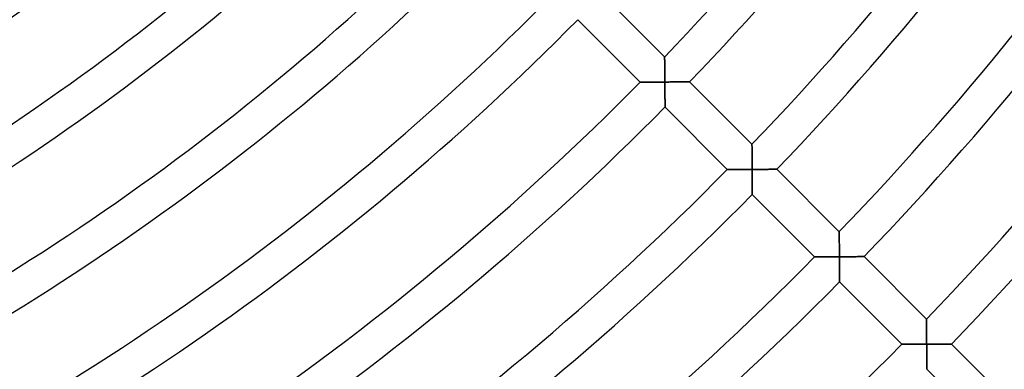
# Model space of a CAD drawing. Units: millimetres. Extents: x -491 to 491, y -491 to 491.
# Drawn here: x 151 to 263, y -251 to -211 of the extents above; entities that cross this region are included whole.
import ezdxf

# ---------------------------------------------------------------- set-up
doc = ezdxf.new("R2010")
doc.units = ezdxf.units.MM
doc.layers.add('HIDDEN', color=7, linetype='Continuous')
doc.layers.add('THICK', color=7, linetype='Continuous')

msp = doc.modelspace()

# ---------------------------------------------------------------- linework, layer by layer
at = {"layer": 'HIDDEN'}
for p, q in [((224.11, -215.63), (224.11, -215.63)), ((224.11, -215.63), (224.11, -215.66)), ((224.11, -215.66), (224.11, -215.69)), ((224.11, -215.69), (224.11, -215.74)), ((224.11, -215.74), (224.11, -215.81)), ((224.11, -215.81), (224.11, -215.88)), ((224.11, -215.88), (224.12, -215.97)), ((224.12, -215.97), (224.12, -216.06)), ((224.12, -216.06), (224.12, -216.16)), ((224.12, -216.16), (224.12, -216.27)), ((224.12, -216.27), (224.12, -216.39)), ((224.12, -216.39), (224.12, -216.51)), ((224.12, -216.51), (224.12, -216.63)), ((224.12, -216.63), (224.12, -216.76)), ((224.12, -216.76), (224.12, -216.89)), ((224.12, -216.89), (224.12, -217.03)), ((224.12, -217.03), (224.13, -217.17)), ((224.13, -217.17), (224.13, -217.31)), ((224.13, -217.31), (224.13, -217.45)), ((224.13, -217.45), (224.13, -217.59)), ((224.13, -217.59), (224.13, -217.74)), ((224.13, -217.74), (224.13, -217.89)), ((221.33, -218.49), (221.32, -218.49)), ((221.35, -218.49), (221.33, -218.49)), ((221.39, -218.49), (221.35, -218.49)), ((221.43, -218.49), (221.39, -218.49)), ((221.5, -218.49), (221.43, -218.49)), ((221.57, -218.49), (221.5, -218.49)), ((221.65, -218.49), (221.57, -218.49)), ((221.74, -218.49), (221.65, -218.49)), ((221.84, -218.49), (221.74, -218.49)), ((221.95, -218.49), (221.84, -218.49)), ((222.06, -218.49), (221.95, -218.49)), ((222.18, -218.49), (222.06, -218.49)), ((222.31, -218.49), (222.18, -218.49)), ((222.43, -218.49), (222.31, -218.49)), ((222.56, -218.49), (222.43, -218.49)), ((222.7, -218.49), (222.56, -218.49)), ((222.84, -218.49), (222.7, -218.49)), ((222.97, -218.48), (222.84, -218.49)), ((223.12, -218.48), (222.97, -218.48)), ((223.26, -218.48), (223.12, -218.48)), ((223.4, -218.48), (223.26, -218.48)), ((223.55, -218.48), (223.4, -218.48)), ((223.69, -218.48), (223.55, -218.48)), ((223.84, -218.48), (223.69, -218.48)), ((223.99, -218.48), (223.84, -218.48)), ((224.13, -218.48), (223.99, -218.48)), ((224.13, -217.89), (224.13, -218.03)), ((224.13, -218.03), (224.13, -218.18)), ((224.13, -218.18), (224.13, -218.33)), ((224.13, -218.33), (224.13, -218.48)), ((224.13, -218.48), (224.28, -218.48)), ((224.14, -218.62), (224.13, -218.48)), ((224.14, -218.76), (224.14, -218.62)), ((224.14, -218.91), (224.14, -218.76)), ((224.14, -219.05), (224.14, -218.91)), ((224.28, -218.48), (224.43, -218.48)), ((224.43, -218.48), (224.57, -218.48)), ((224.57, -218.48), (224.72, -218.47)), ((224.72, -218.47), (224.87, -218.47)), ((224.87, -218.47), (225.01, -218.47)), ((225.01, -218.47), (225.15, -218.47)), ((225.15, -218.47), (225.29, -218.47)), ((225.29, -218.47), (225.43, -218.47)), ((225.43, -218.47), (225.57, -218.47)), ((225.57, -218.47), (225.7, -218.47)), ((225.7, -218.47), (225.83, -218.47)), ((225.83, -218.47), (225.96, -218.46)), ((225.96, -218.46), (226.08, -218.46)), ((226.08, -218.46), (226.2, -218.46)), ((226.2, -218.46), (226.31, -218.46)), ((226.31, -218.46), (226.42, -218.46)), ((226.42, -218.46), (226.52, -218.46)), ((226.52, -218.46), (226.61, -218.46)), ((226.61, -218.46), (226.69, -218.46)), ((226.69, -218.46), (226.77, -218.46)), ((226.77, -218.46), (226.83, -218.46)), ((226.83, -218.46), (226.88, -218.46)), ((226.88, -218.46), (226.91, -218.46)), ((226.91, -218.46), (226.93, -218.46)), ((226.93, -218.46), (226.94, -218.46)), ((224.14, -219.19), (224.14, -219.05)), ((224.14, -219.33), (224.14, -219.19)), ((224.14, -219.47), (224.14, -219.33)), ((224.14, -219.6), (224.14, -219.47)), ((224.14, -219.74), (224.14, -219.6)), ((224.14, -219.87), (224.14, -219.74)), ((224.14, -220), (224.14, -219.87)), ((224.14, -220.13), (224.14, -220)), ((224.14, -220.26), (224.14, -220.13)), ((224.14, -220.38), (224.14, -220.26)), ((224.15, -220.5), (224.14, -220.38)), ((224.15, -220.61), (224.15, -220.5)), ((224.15, -220.72), (224.15, -220.61)), ((224.15, -220.82), (224.15, -220.72)), ((224.15, -220.92), (224.15, -220.82)), ((224.15, -221.01), (224.15, -220.92)), ((224.15, -221.08), (224.15, -221.01)), ((224.15, -221.15), (224.15, -221.08)), ((224.15, -221.21), (224.15, -221.15)), ((224.15, -221.26), (224.15, -221.21)), ((224.15, -221.29), (224.15, -221.26)), ((224.15, -221.31), (224.15, -221.29)), ((224.15, -221.32), (224.15, -221.31)), ((234.01, -225.53), (234.01, -225.54)), ((234.01, -225.54), (234.01, -225.56)), ((234.01, -225.56), (234.01, -225.59)), ((234.01, -225.59), (234.01, -225.65)), ((234.01, -225.65), (234.01, -225.71)), ((234.01, -225.71), (234.02, -225.78)), ((234.02, -225.78), (234.02, -225.87)), ((234.02, -225.87), (234.02, -225.96)), ((234.02, -225.96), (234.02, -226.06)), ((234.02, -226.06), (234.02, -226.17)), ((234.02, -226.17), (234.02, -226.29)), ((234.02, -226.29), (234.02, -226.41)), ((234.02, -226.41), (234.02, -226.53)), ((234.02, -226.53), (234.02, -226.66)), ((234.02, -226.66), (234.02, -226.79)), ((234.02, -226.79), (234.03, -226.93)), ((234.03, -226.93), (234.03, -227.07)), ((234.03, -227.07), (234.03, -227.21)), ((234.03, -227.21), (234.03, -227.35)), ((234.03, -227.35), (234.03, -227.49)), ((234.03, -227.49), (234.03, -227.64)), ((234.03, -227.64), (234.03, -227.79)), ((234.03, -227.79), (234.03, -227.93)), ((231.23, -228.39), (231.22, -228.39)), ((231.25, -228.39), (231.23, -228.39)), ((231.28, -228.39), (231.25, -228.39)), ((231.33, -228.39), (231.28, -228.39)), ((231.4, -228.39), (231.33, -228.39)), ((231.47, -228.39), (231.4, -228.39)), ((231.55, -228.39), (231.47, -228.39)), ((231.64, -228.39), (231.55, -228.39)), ((231.74, -228.39), (231.64, -228.39)), ((231.85, -228.39), (231.74, -228.39)), ((231.96, -228.39), (231.85, -228.39)), ((232.08, -228.39), (231.96, -228.39)), ((232.21, -228.39), (232.08, -228.39)), ((232.33, -228.39), (232.21, -228.39)), ((232.46, -228.39), (232.33, -228.39)), ((232.6, -228.39), (232.46, -228.39)), ((232.74, -228.39), (232.6, -228.39)), ((232.87, -228.38), (232.74, -228.39)), ((233.02, -228.38), (232.87, -228.38)), ((233.16, -228.38), (233.02, -228.38)), ((233.3, -228.38), (233.16, -228.38)), ((233.45, -228.38), (233.3, -228.38)), ((233.59, -228.38), (233.45, -228.38)), ((233.74, -228.38), (233.59, -228.38)), ((233.89, -228.38), (233.74, -228.38)), ((234.04, -228.38), (233.89, -228.38)), ((234.03, -227.93), (234.03, -228.08)), ((234.03, -228.08), (234.03, -228.23)), ((234.03, -228.23), (234.04, -228.38)), ((234.04, -228.38), (234.18, -228.38)), ((234.04, -228.52), (234.04, -228.38)), ((234.04, -228.66), (234.04, -228.52)), ((234.04, -228.81), (234.04, -228.66)), ((234.04, -228.95), (234.04, -228.81)), ((234.04, -229.09), (234.04, -228.95)), ((234.18, -228.38), (234.33, -228.38)), ((234.33, -228.38), (234.48, -228.38)), ((234.48, -228.38), (234.62, -228.37)), ((234.62, -228.37), (234.77, -228.37)), ((234.77, -228.37), (234.91, -228.37)), ((234.91, -228.37), (235.05, -228.37)), ((235.05, -228.37), (235.19, -228.37)), ((235.19, -228.37), (235.33, -228.37)), ((235.33, -228.37), (235.47, -228.37)), ((235.47, -228.37), (235.6, -228.37)), ((235.6, -228.37), (235.73, -228.37)), ((235.73, -228.37), (235.86, -228.37)), ((235.86, -228.37), (235.98, -228.36)), ((235.98, -228.36), (236.1, -228.36)), ((236.1, -228.36), (236.22, -228.36)), ((236.22, -228.36), (236.32, -228.36)), ((236.32, -228.36), (236.42, -228.36)), ((236.42, -228.36), (236.51, -228.36)), ((236.51, -228.36), (236.6, -228.36)), ((236.6, -228.36), (236.67, -228.36)), ((236.67, -228.36), (236.73, -228.36)), ((236.73, -228.36), (236.78, -228.36)), ((236.78, -228.36), (236.81, -228.36)), ((236.81, -228.36), (236.83, -228.36)), ((236.83, -228.36), (236.84, -228.36)), ((234.04, -229.23), (234.04, -229.09)), ((234.04, -229.37), (234.04, -229.23)), ((234.04, -229.5), (234.04, -229.37)), ((234.04, -229.64), (234.04, -229.5)), ((234.04, -229.77), (234.04, -229.64)), ((234.04, -229.9), (234.04, -229.77)), ((234.04, -230.03), (234.04, -229.9)), ((234.04, -230.16), (234.04, -230.03)), ((234.04, -230.28), (234.04, -230.16)), ((234.05, -230.4), (234.04, -230.28)), ((234.05, -230.51), (234.05, -230.4)), ((234.05, -230.62), (234.05, -230.51)), ((234.05, -230.72), (234.05, -230.62)), ((234.05, -230.82), (234.05, -230.72)), ((234.05, -230.91), (234.05, -230.82)), ((234.05, -230.98), (234.05, -230.91)), ((234.05, -231.05), (234.05, -230.98)), ((234.05, -231.11), (234.05, -231.05)), ((234.05, -231.16), (234.05, -231.11)), ((234.05, -231.19), (234.05, -231.16)), ((234.05, -231.21), (234.05, -231.19)), ((234.05, -231.22), (234.05, -231.21)), ((243.91, -235.43), (243.91, -235.44)), ((243.91, -235.44), (243.91, -235.46)), ((243.91, -235.46), (243.91, -235.5)), ((243.91, -235.5), (243.92, -235.55)), ((243.92, -235.55), (243.92, -235.61)), ((243.92, -235.61), (243.92, -235.68)), ((243.92, -235.68), (243.92, -235.77)), ((243.92, -235.77), (243.92, -235.86)), ((243.92, -235.86), (243.92, -235.96)), ((243.92, -235.96), (243.92, -236.07)), ((243.92, -236.07), (243.92, -236.19)), ((243.92, -236.19), (243.92, -236.31)), ((243.92, -236.31), (243.92, -236.43)), ((243.92, -236.43), (243.92, -236.56)), ((243.92, -236.56), (243.92, -236.69)), ((243.92, -236.69), (243.93, -236.83)), ((243.93, -236.83), (243.93, -236.97)), ((243.93, -236.97), (243.93, -237.11)), ((243.93, -237.11), (243.93, -237.25)), ((243.93, -237.25), (243.93, -237.4)), ((243.93, -237.4), (243.93, -237.54)), ((243.93, -237.54), (243.93, -237.69)), ((243.93, -237.69), (243.93, -237.83)), ((243.93, -237.83), (243.93, -237.98)), ((241.13, -238.29), (241.12, -238.29)), ((241.15, -238.29), (241.13, -238.29)), ((241.18, -238.29), (241.15, -238.29)), ((241.23, -238.29), (241.18, -238.29)), ((241.3, -238.29), (241.23, -238.29)), ((241.37, -238.29), (241.3, -238.29)), ((241.45, -238.29), (241.37, -238.29)), ((241.54, -238.29), (241.45, -238.29)), ((241.64, -238.29), (241.54, -238.29)), ((241.75, -238.29), (241.64, -238.29)), ((241.86, -238.29), (241.75, -238.29)), ((241.98, -238.29), (241.86, -238.29)), ((242.11, -238.29), (241.98, -238.29)), ((242.23, -238.29), (242.11, -238.29)), ((242.36, -238.29), (242.23, -238.29)), ((242.5, -238.29), (242.36, -238.29)), ((242.64, -238.29), (242.5, -238.29)), ((242.77, -238.28), (242.64, -238.29)), ((242.92, -238.28), (242.77, -238.28)), ((243.06, -238.28), (242.92, -238.28)), ((243.2, -238.28), (243.06, -238.28)), ((243.35, -238.28), (243.2, -238.28)), ((243.49, -238.28), (243.35, -238.28)), ((243.64, -238.28), (243.49, -238.28)), ((243.79, -238.28), (243.64, -238.28)), ((243.94, -238.28), (243.79, -238.28)), ((243.93, -237.98), (243.93, -238.13)), ((243.93, -238.13), (243.94, -238.28)), ((243.94, -238.28), (244.08, -238.28)), ((243.94, -238.43), (243.94, -238.28)), ((243.94, -238.57), (243.94, -238.43)), ((243.94, -238.72), (243.94, -238.57)), ((243.94, -238.87), (243.94, -238.72)), ((243.94, -239.02), (243.94, -238.87)), ((243.94, -239.16), (243.94, -239.02)), ((244.08, -238.28), (244.22, -238.28)), ((244.22, -238.28), (244.36, -238.28)), ((244.36, -238.28), (244.5, -238.27)), ((244.5, -238.27), (244.64, -238.27)), ((244.64, -238.27), (244.78, -238.27)), ((244.78, -238.27), (244.92, -238.27)), ((244.92, -238.27), (245.05, -238.27)), ((245.05, -238.27), (245.19, -238.27)), ((245.19, -238.27), (245.32, -238.27)), ((245.32, -238.27), (245.45, -238.27)), ((245.45, -238.27), (245.58, -238.27)), ((245.58, -238.27), (245.7, -238.27)), ((245.7, -238.27), (245.82, -238.27)), ((245.82, -238.27), (245.94, -238.26)), ((245.94, -238.26), (246.05, -238.26)), ((246.05, -238.26), (246.16, -238.26)), ((246.16, -238.26), (246.26, -238.26)), ((246.26, -238.26), (246.35, -238.26)), ((246.35, -238.26), (246.44, -238.26)), ((246.44, -238.26), (246.51, -238.26)), ((246.51, -238.26), (246.58, -238.26)), ((246.58, -238.26), (246.64, -238.26)), ((246.64, -238.26), (246.68, -238.26)), ((246.68, -238.26), (246.72, -238.26)), ((246.72, -238.26), (246.74, -238.26)), ((246.74, -238.26), (246.74, -238.26)), ((243.94, -239.3), (243.94, -239.16)), ((243.94, -239.45), (243.94, -239.3)), ((243.94, -239.59), (243.94, -239.45)), ((243.94, -239.72), (243.94, -239.59)), ((243.94, -239.86), (243.94, -239.72)), ((243.94, -239.99), (243.94, -239.86)), ((243.94, -240.12), (243.94, -239.99)), ((243.94, -240.25), (243.94, -240.12)), ((243.95, -240.37), (243.94, -240.25)), ((243.95, -240.48), (243.95, -240.37)), ((243.95, -240.59), (243.95, -240.48)), ((243.95, -240.69), (243.95, -240.59)), ((243.95, -240.78), (243.95, -240.69)), ((243.95, -240.87), (243.95, -240.78)), ((243.95, -240.94), (243.95, -240.87)), ((243.95, -241), (243.95, -240.94)), ((243.95, -241.05), (243.95, -241)), ((243.95, -241.09), (243.95, -241.05)), ((243.95, -241.11), (243.95, -241.09)), ((243.95, -241.12), (243.95, -241.11)), ((253.82, -245.33), (253.82, -245.34)), ((253.82, -245.34), (253.82, -245.36)), ((253.82, -245.36), (253.82, -245.4)), ((253.82, -245.4), (253.82, -245.45)), ((253.82, -245.45), (253.82, -245.51)), ((253.82, -245.51), (253.82, -245.58)), ((253.82, -245.58), (253.82, -245.67)), ((253.82, -245.67), (253.82, -245.76)), ((253.82, -245.76), (253.82, -245.86)), ((253.82, -245.86), (253.82, -245.97)), ((253.82, -245.97), (253.82, -246.09)), ((253.82, -246.09), (253.82, -246.21)), ((253.82, -246.21), (253.82, -246.33)), ((253.82, -246.33), (253.82, -246.46)), ((253.82, -246.46), (253.83, -246.59)), ((253.83, -246.59), (253.83, -246.73)), ((253.83, -246.73), (253.83, -246.87)), ((253.83, -246.87), (253.83, -247.01)), ((253.83, -247.01), (253.83, -247.15)), ((253.83, -247.15), (253.83, -247.3)), ((253.83, -247.3), (253.83, -247.44)), ((253.83, -247.44), (253.83, -247.59)), ((253.83, -247.59), (253.83, -247.73)), ((253.83, -247.73), (253.83, -247.88)), ((253.83, -247.88), (253.83, -248.03)), ((251.03, -248.19), (251.02, -248.19)), ((251.05, -248.19), (251.03, -248.19)), ((251.08, -248.19), (251.05, -248.19)), ((251.13, -248.19), (251.08, -248.19)), ((251.2, -248.19), (251.13, -248.19)), ((251.27, -248.19), (251.2, -248.19)), ((251.35, -248.19), (251.27, -248.19)), ((251.44, -248.19), (251.35, -248.19)), ((251.54, -248.19), (251.44, -248.19)), ((251.65, -248.19), (251.54, -248.19)), ((251.76, -248.19), (251.65, -248.19)), ((251.88, -248.19), (251.76, -248.19)), ((252.01, -248.19), (251.88, -248.19)), ((252.13, -248.19), (252.01, -248.19)), ((252.26, -248.19), (252.13, -248.19)), ((252.4, -248.19), (252.26, -248.19)), ((252.54, -248.19), (252.4, -248.19)), ((252.67, -248.18), (252.54, -248.19)), ((252.82, -248.18), (252.67, -248.18)), ((252.96, -248.18), (252.82, -248.18)), ((253.1, -248.18), (252.96, -248.18)), ((253.25, -248.18), (253.1, -248.18)), ((253.39, -248.18), (253.25, -248.18)), ((253.54, -248.18), (253.39, -248.18)), ((253.69, -248.18), (253.54, -248.18)), ((253.84, -248.18), (253.69, -248.18)), ((253.83, -248.03), (253.84, -248.18)), ((253.84, -248.18), (253.98, -248.18)), ((253.84, -248.33), (253.84, -248.18)), ((253.84, -248.47), (253.84, -248.33)), ((253.84, -248.62), (253.84, -248.47)), ((253.84, -248.77), (253.84, -248.62)), ((253.84, -248.92), (253.84, -248.77)), ((253.84, -249.06), (253.84, -248.92)), ((253.84, -249.2), (253.84, -249.06)), ((253.98, -248.18), (254.12, -248.18)), ((254.12, -248.18), (254.26, -248.18)), ((254.26, -248.18), (254.4, -248.18)), ((254.4, -248.18), (254.54, -248.17)), ((254.54, -248.17), (254.68, -248.17)), ((254.68, -248.17), (254.82, -248.17)), ((254.82, -248.17), (254.95, -248.17)), ((254.95, -248.17), (255.09, -248.17)), ((255.09, -248.17), (255.22, -248.17)), ((255.22, -248.17), (255.35, -248.17)), ((255.35, -248.17), (255.48, -248.17)), ((255.48, -248.17), (255.6, -248.17)), ((255.6, -248.17), (255.72, -248.17)), ((255.72, -248.17), (255.84, -248.17)), ((255.84, -248.17), (255.95, -248.16)), ((255.95, -248.16), (256.06, -248.16)), ((256.06, -248.16), (256.16, -248.16)), ((256.16, -248.16), (256.25, -248.16)), ((256.25, -248.16), (256.34, -248.16)), ((256.34, -248.16), (256.41, -248.16)), ((256.41, -248.16), (256.48, -248.16)), ((256.48, -248.16), (256.54, -248.16)), ((256.54, -248.16), (256.58, -248.16)), ((256.58, -248.16), (256.62, -248.16)), ((256.62, -248.16), (256.64, -248.16)), ((256.64, -248.16), (256.64, -248.16)), ((253.84, -249.35), (253.84, -249.2)), ((253.84, -249.49), (253.84, -249.35)), ((253.84, -249.62), (253.84, -249.49)), ((253.84, -249.76), (253.84, -249.62)), ((253.84, -249.89), (253.84, -249.76)), ((253.84, -250.02), (253.84, -249.89)), ((253.84, -250.15), (253.84, -250.02)), ((253.84, -250.27), (253.84, -250.15)), ((253.85, -250.38), (253.84, -250.27)), ((253.85, -250.49), (253.85, -250.38)), ((253.85, -250.59), (253.85, -250.49)), ((253.85, -250.68), (253.85, -250.59)), ((253.85, -250.77), (253.85, -250.68)), ((253.85, -250.84), (253.85, -250.77)), ((253.85, -250.9), (253.85, -250.84)), ((253.85, -250.95), (253.85, -250.9)), ((253.85, -250.99), (253.85, -250.95)), ((253.85, -251.01), (253.85, -250.99)), ((253.85, -251.02), (253.85, -251.01))]:
    msp.add_line(p, q, dxfattribs=at)
at = {"layer": 'THICK'}
for p, q in [((217.04, -208.55), (224.11, -215.63)), ((221.32, -218.49), (214.25, -211.42)), ((224.11, -215.65), (224.11, -215.63)), ((224.11, -215.63), (224.11, -215.63)), ((224.11, -215.69), (224.11, -215.65)), ((224.11, -215.73), (224.11, -215.69)), ((224.11, -215.79), (224.11, -215.73)), ((224.11, -215.86), (224.11, -215.79)), ((224.11, -215.94), (224.11, -215.86)), ((224.12, -216.03), (224.11, -215.94)), ((224.12, -216.12), (224.12, -216.03)), ((224.12, -216.22), (224.12, -216.12)), ((224.12, -216.33), (224.12, -216.22)), ((224.12, -216.45), (224.12, -216.33)), ((224.12, -216.58), (224.12, -216.45)), ((224.12, -216.71), (224.12, -216.58)), ((224.12, -216.85), (224.12, -216.71)), ((224.12, -217), (224.12, -216.85)), ((224.13, -217.15), (224.12, -217)), ((224.13, -217.3), (224.13, -217.15)), ((224.13, -217.46), (224.13, -217.3)), ((224.13, -217.63), (224.13, -217.46)), ((224.13, -217.79), (224.13, -217.63)), ((224.13, -217.96), (224.13, -217.79)), ((221.32, -218.49), (221.33, -218.49)), ((221.33, -218.49), (221.35, -218.49)), ((221.35, -218.49), (221.38, -218.49)), ((221.38, -218.49), (221.43, -218.49)), ((221.43, -218.49), (221.48, -218.49)), ((221.48, -218.49), (221.55, -218.49)), ((221.55, -218.49), (221.63, -218.49)), ((221.63, -218.49), (221.71, -218.49)), ((221.71, -218.49), (221.8, -218.49)), ((221.8, -218.49), (221.91, -218.49)), ((221.91, -218.49), (222.01, -218.49)), ((222.01, -218.49), (222.13, -218.49)), ((222.13, -218.49), (222.25, -218.49)), ((222.25, -218.49), (222.39, -218.49)), ((222.39, -218.49), (222.52, -218.49)), ((222.52, -218.49), (222.67, -218.49)), ((222.67, -218.49), (222.82, -218.49)), ((222.82, -218.49), (222.97, -218.48)), ((222.97, -218.48), (223.13, -218.48)), ((223.13, -218.48), (223.29, -218.48)), ((223.29, -218.48), (223.45, -218.48)), ((223.45, -218.48), (223.62, -218.48)), ((223.62, -218.48), (223.79, -218.48)), ((223.79, -218.48), (223.96, -218.48)), ((223.96, -218.48), (224.13, -218.48)), ((224.13, -218.13), (224.13, -217.96)), ((224.13, -218.3), (224.13, -218.13)), ((224.13, -218.48), (224.13, -218.3)), ((224.13, -218.48), (224.14, -218.63)), ((224.28, -218.48), (224.13, -218.48)), ((224.14, -218.63), (224.14, -218.77)), ((224.14, -218.77), (224.14, -218.92)), ((224.14, -218.92), (224.14, -219.07)), ((224.42, -218.48), (224.28, -218.48)), ((224.56, -218.48), (224.42, -218.48)), ((224.7, -218.47), (224.56, -218.48)), ((224.84, -218.47), (224.7, -218.47)), ((224.98, -218.47), (224.84, -218.47)), ((225.12, -218.47), (224.98, -218.47)), ((225.25, -218.47), (225.12, -218.47)), ((225.39, -218.47), (225.25, -218.47)), ((225.52, -218.47), (225.39, -218.47)), ((225.65, -218.47), (225.52, -218.47)), ((225.78, -218.47), (225.65, -218.47)), ((225.9, -218.46), (225.78, -218.47)), ((226.02, -218.46), (225.9, -218.46)), ((226.14, -218.46), (226.02, -218.46)), ((226.25, -218.46), (226.14, -218.46)), ((226.35, -218.46), (226.25, -218.46)), ((226.45, -218.46), (226.35, -218.46)), ((226.55, -218.46), (226.45, -218.46)), ((226.63, -218.46), (226.55, -218.46)), ((226.71, -218.46), (226.63, -218.46)), ((226.78, -218.46), (226.71, -218.46)), ((226.84, -218.46), (226.78, -218.46)), ((226.88, -218.46), (226.84, -218.46)), ((226.91, -218.46), (226.88, -218.46)), ((226.93, -218.46), (226.91, -218.46)), ((226.94, -218.46), (226.93, -218.46)), ((226.94, -218.46), (234.01, -225.53)), ((224.14, -219.07), (224.14, -219.22)), ((224.14, -219.22), (224.14, -219.36)), ((224.14, -219.36), (224.14, -219.5)), ((224.14, -219.5), (224.14, -219.65)), ((224.14, -219.65), (224.14, -219.79)), ((224.14, -219.79), (224.14, -219.92)), ((224.14, -219.92), (224.14, -220.06)), ((224.14, -220.06), (224.14, -220.19)), ((224.14, -220.19), (224.14, -220.32)), ((224.14, -220.32), (224.15, -220.45)), ((224.15, -220.45), (224.15, -220.57)), ((224.15, -220.57), (224.15, -220.68)), ((224.15, -220.68), (224.15, -220.79)), ((224.15, -220.79), (224.15, -220.89)), ((224.15, -220.89), (224.15, -220.98)), ((224.15, -220.98), (224.15, -221.07)), ((224.15, -221.07), (224.15, -221.14)), ((224.15, -221.14), (224.15, -221.2)), ((224.15, -221.2), (224.15, -221.25)), ((224.15, -221.25), (224.15, -221.29)), ((224.15, -221.29), (224.15, -221.31)), ((224.15, -221.31), (224.15, -221.32)), ((231.22, -228.39), (224.15, -221.32)), ((234.01, -225.56), (234.01, -225.53)), ((234.01, -225.53), (234.01, -225.53)), ((234.01, -225.59), (234.01, -225.56)), ((234.01, -225.64), (234.01, -225.59)), ((234.01, -225.69), (234.01, -225.64)), ((234.02, -225.76), (234.01, -225.69)), ((234.02, -225.84), (234.02, -225.76)), ((234.02, -225.93), (234.02, -225.84)), ((234.02, -226.02), (234.02, -225.93)), ((234.02, -226.12), (234.02, -226.02)), ((234.02, -226.23), (234.02, -226.12)), ((234.02, -226.35), (234.02, -226.23)), ((234.02, -226.48), (234.02, -226.35)), ((234.02, -226.61), (234.02, -226.48)), ((234.02, -226.75), (234.02, -226.61)), ((234.02, -226.9), (234.02, -226.75)), ((234.03, -227.05), (234.02, -226.9)), ((234.03, -227.2), (234.03, -227.05)), ((234.03, -227.36), (234.03, -227.2)), ((234.03, -227.53), (234.03, -227.36)), ((234.03, -227.69), (234.03, -227.53)), ((234.03, -227.86), (234.03, -227.69)), ((234.03, -228.03), (234.03, -227.86)), ((231.22, -228.39), (231.23, -228.39)), ((231.23, -228.39), (231.25, -228.39)), ((231.25, -228.39), (231.28, -228.39)), ((231.28, -228.39), (231.32, -228.39)), ((231.32, -228.39), (231.38, -228.39)), ((231.38, -228.39), (231.45, -228.39)), ((231.45, -228.39), (231.53, -228.39)), ((231.53, -228.39), (231.61, -228.39)), ((231.61, -228.39), (231.7, -228.39)), ((231.7, -228.39), (231.81, -228.39)), ((231.81, -228.39), (231.91, -228.39)), ((231.91, -228.39), (232.03, -228.39)), ((232.03, -228.39), (232.15, -228.39)), ((232.15, -228.39), (232.29, -228.39)), ((232.29, -228.39), (232.42, -228.39)), ((232.42, -228.39), (232.57, -228.39)), ((232.57, -228.39), (232.72, -228.39)), ((232.72, -228.39), (232.87, -228.38)), ((232.87, -228.38), (233.03, -228.38)), ((233.03, -228.38), (233.19, -228.38)), ((233.19, -228.38), (233.36, -228.38)), ((233.36, -228.38), (233.52, -228.38)), ((233.52, -228.38), (233.69, -228.38)), ((233.69, -228.38), (233.86, -228.38)), ((233.86, -228.38), (234.04, -228.38)), ((234.03, -228.2), (234.03, -228.03)), ((234.04, -228.38), (234.03, -228.2)), ((234.04, -228.38), (234.04, -228.53)), ((234.18, -228.38), (234.04, -228.38)), ((234.04, -228.53), (234.04, -228.67)), ((234.04, -228.67), (234.04, -228.82)), ((234.04, -228.82), (234.04, -228.97)), ((234.04, -228.97), (234.04, -229.12)), ((234.32, -228.38), (234.18, -228.38)), ((234.46, -228.38), (234.32, -228.38)), ((234.6, -228.37), (234.46, -228.38)), ((234.74, -228.37), (234.6, -228.37)), ((234.88, -228.37), (234.74, -228.37)), ((235.02, -228.37), (234.88, -228.37)), ((235.15, -228.37), (235.02, -228.37)), ((235.29, -228.37), (235.15, -228.37)), ((235.42, -228.37), (235.29, -228.37)), ((235.55, -228.37), (235.42, -228.37)), ((235.68, -228.37), (235.55, -228.37)), ((235.8, -228.37), (235.68, -228.37)), ((235.92, -228.36), (235.8, -228.37)), ((236.04, -228.36), (235.92, -228.36)), ((236.15, -228.36), (236.04, -228.36)), ((236.26, -228.36), (236.15, -228.36)), ((236.36, -228.36), (236.26, -228.36)), ((236.45, -228.36), (236.36, -228.36)), ((236.53, -228.36), (236.45, -228.36)), ((236.61, -228.36), (236.53, -228.36)), ((236.68, -228.36), (236.61, -228.36)), ((236.74, -228.36), (236.68, -228.36)), ((236.78, -228.36), (236.74, -228.36)), ((236.82, -228.36), (236.78, -228.36)), ((236.84, -228.36), (236.82, -228.36)), ((236.84, -228.36), (243.91, -235.43)), ((236.84, -228.36), (236.84, -228.36)), ((234.04, -229.12), (234.04, -229.26)), ((234.04, -229.26), (234.04, -229.4)), ((234.04, -229.4), (234.04, -229.55)), ((234.04, -229.55), (234.04, -229.69)), ((234.04, -229.69), (234.04, -229.82)), ((234.04, -229.82), (234.04, -229.96)), ((234.04, -229.96), (234.04, -230.09)), ((234.04, -230.09), (234.04, -230.22)), ((234.04, -230.22), (234.04, -230.35)), ((234.04, -230.35), (234.05, -230.47)), ((234.05, -230.47), (234.05, -230.58)), ((234.05, -230.58), (234.05, -230.69)), ((234.05, -230.69), (234.05, -230.79)), ((234.05, -230.79), (234.05, -230.88)), ((234.05, -230.88), (234.05, -230.97)), ((234.05, -230.97), (234.05, -231.04)), ((234.05, -231.04), (234.05, -231.1)), ((234.05, -231.1), (234.05, -231.15)), ((234.05, -231.15), (234.05, -231.19)), ((234.05, -231.19), (234.05, -231.21)), ((234.05, -231.21), (234.05, -231.22)), ((241.12, -238.29), (234.05, -231.22)), ((243.91, -235.44), (243.91, -235.43)), ((243.91, -235.46), (243.91, -235.44)), ((243.91, -235.49), (243.91, -235.46)), ((243.92, -235.54), (243.91, -235.49)), ((243.92, -235.59), (243.92, -235.54)), ((243.92, -235.66), (243.92, -235.59)), ((243.92, -235.74), (243.92, -235.66)), ((243.92, -235.83), (243.92, -235.74)), ((243.92, -235.92), (243.92, -235.83)), ((243.92, -236.03), (243.92, -235.92)), ((243.92, -236.14), (243.92, -236.03)), ((243.92, -236.25), (243.92, -236.14)), ((243.92, -236.38), (243.92, -236.25)), ((243.92, -236.51), (243.92, -236.38)), ((243.92, -236.65), (243.92, -236.51)), ((243.93, -236.8), (243.92, -236.65)), ((243.93, -236.95), (243.93, -236.8)), ((243.93, -237.1), (243.93, -236.95)), ((243.93, -237.26), (243.93, -237.1)), ((243.93, -237.43), (243.93, -237.26)), ((243.93, -237.59), (243.93, -237.43)), ((243.93, -237.76), (243.93, -237.59)), ((243.93, -237.93), (243.93, -237.76)), ((243.93, -238.1), (243.93, -237.93)), ((241.12, -238.29), (241.13, -238.29)), ((241.13, -238.29), (241.15, -238.29)), ((241.15, -238.29), (241.18, -238.29)), ((241.18, -238.29), (241.22, -238.29)), ((241.22, -238.29), (241.28, -238.29)), ((241.28, -238.29), (241.35, -238.29)), ((241.35, -238.29), (241.43, -238.29)), ((241.43, -238.29), (241.51, -238.29)), ((241.51, -238.29), (241.6, -238.29)), ((241.6, -238.29), (241.71, -238.29)), ((241.71, -238.29), (241.81, -238.29)), ((241.81, -238.29), (241.93, -238.29)), ((241.93, -238.29), (242.05, -238.29)), ((242.05, -238.29), (242.19, -238.29)), ((242.19, -238.29), (242.32, -238.29)), ((242.32, -238.29), (242.47, -238.29)), ((242.47, -238.29), (242.62, -238.29)), ((242.62, -238.29), (242.77, -238.28)), ((242.77, -238.28), (242.93, -238.28)), ((242.93, -238.28), (243.09, -238.28)), ((243.09, -238.28), (243.26, -238.28)), ((243.26, -238.28), (243.42, -238.28)), ((243.42, -238.28), (243.59, -238.28)), ((243.59, -238.28), (243.76, -238.28)), ((243.76, -238.28), (243.94, -238.28)), ((243.94, -238.28), (243.93, -238.1)), ((243.94, -238.28), (243.94, -238.42)), ((244.08, -238.28), (243.94, -238.28)), ((243.94, -238.42), (243.94, -238.56)), ((243.94, -238.56), (243.94, -238.71)), ((243.94, -238.71), (243.94, -238.85)), ((243.94, -238.85), (243.94, -238.99)), ((243.94, -238.99), (243.94, -239.13)), ((244.23, -238.28), (244.08, -238.28)), ((244.38, -238.28), (244.23, -238.28)), ((244.52, -238.27), (244.38, -238.28)), ((244.67, -238.27), (244.52, -238.27)), ((244.81, -238.27), (244.67, -238.27)), ((244.95, -238.27), (244.81, -238.27)), ((245.09, -238.27), (244.95, -238.27)), ((245.23, -238.27), (245.09, -238.27)), ((245.37, -238.27), (245.23, -238.27)), ((245.5, -238.27), (245.37, -238.27)), ((245.63, -238.27), (245.5, -238.27)), ((245.76, -238.27), (245.63, -238.27)), ((245.88, -238.27), (245.76, -238.27)), ((246, -238.26), (245.88, -238.27)), ((246.12, -238.26), (246, -238.26)), ((246.22, -238.26), (246.12, -238.26)), ((246.32, -238.26), (246.22, -238.26)), ((246.41, -238.26), (246.32, -238.26)), ((246.5, -238.26), (246.41, -238.26)), ((246.57, -238.26), (246.5, -238.26)), ((246.63, -238.26), (246.57, -238.26)), ((246.68, -238.26), (246.63, -238.26)), ((246.71, -238.26), (246.68, -238.26)), ((246.74, -238.26), (246.71, -238.26)), ((246.74, -238.26), (253.82, -245.33)), ((246.74, -238.26), (246.74, -238.26)), ((243.94, -239.13), (243.94, -239.27)), ((243.94, -239.27), (243.94, -239.4)), ((243.94, -239.4), (243.94, -239.54)), ((243.94, -239.54), (243.94, -239.67)), ((243.94, -239.67), (243.94, -239.8)), ((243.94, -239.8), (243.94, -239.93)), ((243.94, -239.93), (243.94, -240.06)), ((243.94, -240.06), (243.94, -240.18)), ((243.94, -240.18), (243.94, -240.3)), ((243.94, -240.3), (243.95, -240.41)), ((243.95, -240.41), (243.95, -240.52)), ((243.95, -240.52), (243.95, -240.62)), ((243.95, -240.62), (243.95, -240.72)), ((243.95, -240.72), (243.95, -240.81)), ((243.95, -240.81), (243.95, -240.88)), ((243.95, -240.88), (243.95, -240.95)), ((243.95, -240.95), (243.95, -241.01)), ((243.95, -241.01), (243.95, -241.06)), ((243.95, -241.06), (243.95, -241.09)), ((243.95, -241.09), (243.95, -241.11)), ((243.95, -241.11), (243.95, -241.12)), ((251.02, -248.19), (243.95, -241.12)), ((253.82, -245.34), (253.82, -245.33)), ((253.82, -245.36), (253.82, -245.34)), ((253.82, -245.39), (253.82, -245.36)), ((253.82, -245.44), (253.82, -245.39)), ((253.82, -245.5), (253.82, -245.44)), ((253.82, -245.56), (253.82, -245.5)), ((253.82, -245.64), (253.82, -245.56)), ((253.82, -245.73), (253.82, -245.64)), ((253.82, -245.82), (253.82, -245.73)), ((253.82, -245.93), (253.82, -245.82)), ((253.82, -246.04), (253.82, -245.93)), ((253.82, -246.15), (253.82, -246.04)), ((253.82, -246.28), (253.82, -246.15)), ((253.82, -246.41), (253.82, -246.28)), ((253.82, -246.55), (253.82, -246.41)), ((253.83, -246.7), (253.82, -246.55)), ((253.83, -246.85), (253.83, -246.7)), ((253.83, -247), (253.83, -246.85)), ((253.83, -247.16), (253.83, -247)), ((253.83, -247.33), (253.83, -247.16)), ((253.83, -247.49), (253.83, -247.33)), ((253.83, -247.66), (253.83, -247.49)), ((253.83, -247.83), (253.83, -247.66)), ((253.83, -248), (253.83, -247.83)), ((251.02, -248.19), (251.03, -248.19)), ((251.03, -248.19), (251.05, -248.19)), ((251.05, -248.19), (251.08, -248.19)), ((251.08, -248.19), (251.12, -248.19)), ((251.12, -248.19), (251.18, -248.19)), ((251.18, -248.19), (251.25, -248.19)), ((251.25, -248.19), (251.33, -248.19)), ((251.33, -248.19), (251.41, -248.19)), ((251.41, -248.19), (251.5, -248.19)), ((251.5, -248.19), (251.61, -248.19)), ((251.61, -248.19), (251.71, -248.19)), ((251.71, -248.19), (251.83, -248.19)), ((251.83, -248.19), (251.95, -248.19)), ((251.95, -248.19), (252.09, -248.19)), ((252.09, -248.19), (252.22, -248.19)), ((252.22, -248.19), (252.37, -248.19)), ((252.37, -248.19), (252.52, -248.19)), ((252.52, -248.19), (252.67, -248.18)), ((252.67, -248.18), (252.83, -248.18)), ((252.83, -248.18), (252.99, -248.18)), ((252.99, -248.18), (253.16, -248.18)), ((253.16, -248.18), (253.32, -248.18)), ((253.32, -248.18), (253.49, -248.18)), ((253.49, -248.18), (253.66, -248.18)), ((253.66, -248.18), (253.84, -248.18)), ((253.84, -248.18), (253.83, -248)), ((253.84, -248.18), (253.84, -248.32)), ((253.98, -248.18), (253.84, -248.18)), ((253.84, -248.32), (253.84, -248.46)), ((253.84, -248.46), (253.84, -248.61)), ((253.84, -248.61), (253.84, -248.75)), ((253.84, -248.75), (253.84, -248.89)), ((253.84, -248.89), (253.84, -249.03)), ((253.84, -249.03), (253.84, -249.17)), ((254.13, -248.18), (253.98, -248.18)), ((254.28, -248.18), (254.13, -248.18)), ((254.42, -248.18), (254.28, -248.18)), ((254.57, -248.17), (254.42, -248.18)), ((254.71, -248.17), (254.57, -248.17)), ((254.85, -248.17), (254.71, -248.17)), ((254.99, -248.17), (254.85, -248.17)), ((255.13, -248.17), (254.99, -248.17)), ((255.27, -248.17), (255.13, -248.17)), ((255.4, -248.17), (255.27, -248.17)), ((255.53, -248.17), (255.4, -248.17)), ((255.66, -248.17), (255.53, -248.17)), ((255.79, -248.17), (255.66, -248.17)), ((255.9, -248.16), (255.79, -248.17)), ((256.02, -248.16), (255.9, -248.16)), ((256.12, -248.16), (256.02, -248.16)), ((256.22, -248.16), (256.12, -248.16)), ((256.31, -248.16), (256.22, -248.16)), ((256.4, -248.16), (256.31, -248.16)), ((256.47, -248.16), (256.4, -248.16)), ((256.53, -248.16), (256.47, -248.16)), ((256.58, -248.16), (256.53, -248.16)), ((256.62, -248.16), (256.58, -248.16)), ((256.64, -248.16), (256.62, -248.16)), ((256.64, -248.16), (263.72, -255.23)), ((256.64, -248.16), (256.64, -248.16)), ((253.84, -249.17), (253.84, -249.3)), ((253.84, -249.3), (253.84, -249.44)), ((253.84, -249.44), (253.84, -249.57)), ((253.84, -249.57), (253.84, -249.7)), ((253.84, -249.7), (253.84, -249.83)), ((253.84, -249.83), (253.84, -249.96)), ((253.84, -249.96), (253.84, -250.08)), ((253.84, -250.08), (253.84, -250.2)), ((253.84, -250.2), (253.85, -250.31)), ((253.85, -250.31), (253.85, -250.42)), ((253.85, -250.42), (253.85, -250.52)), ((253.85, -250.52), (253.85, -250.62)), ((253.85, -250.62), (253.85, -250.7)), ((253.85, -250.7), (253.85, -250.78)), ((253.85, -250.78), (253.85, -250.85)), ((253.85, -250.85), (253.85, -250.91)), ((253.85, -250.91), (253.85, -250.96)), ((253.85, -250.96), (253.85, -250.99)), ((253.85, -250.99), (253.85, -251.01)), ((253.85, -251.01), (253.85, -251.02)), ((260.92, -258.09), (253.85, -251.02))]:
    msp.add_line(p, q, dxfattribs=at)
for radius, start, end in [(311, 316.1055, 337.8685), (315, 316.0914, 337.8638), (325, 316.0578, 337.8526), (329, 316.045, 337.8483), (339, 316.0141, 337.838), (343, 316.0023, 337.8341), (353, 315.9739, 337.8246), (357, 315.963, 337.821), (241, 293.9266, 315.4755), (245, 293.9033, 315.4677), (255, 293.8482, 315.4494), (259, 293.8274, 315.4424), (269, 293.7781, 315.426), (273, 293.7594, 315.4198), (283, 293.7149, 315.4049), (287, 293.6979, 315.3993), (297, 293.6576, 315.3858), (301, 293.6422, 315.3807), (311, 293.6055, 315.3685), (315, 293.5914, 315.3638), (325, 293.5578, 315.3526), (329, 293.545, 315.3483), (339, 293.5141, 315.3381), (343, 293.5023, 315.3341), (353, 293.4739, 315.3246)]:
    msp.add_arc((0, 0), radius, start, end, dxfattribs=at)

doc.saveas('drawing.dxf')
